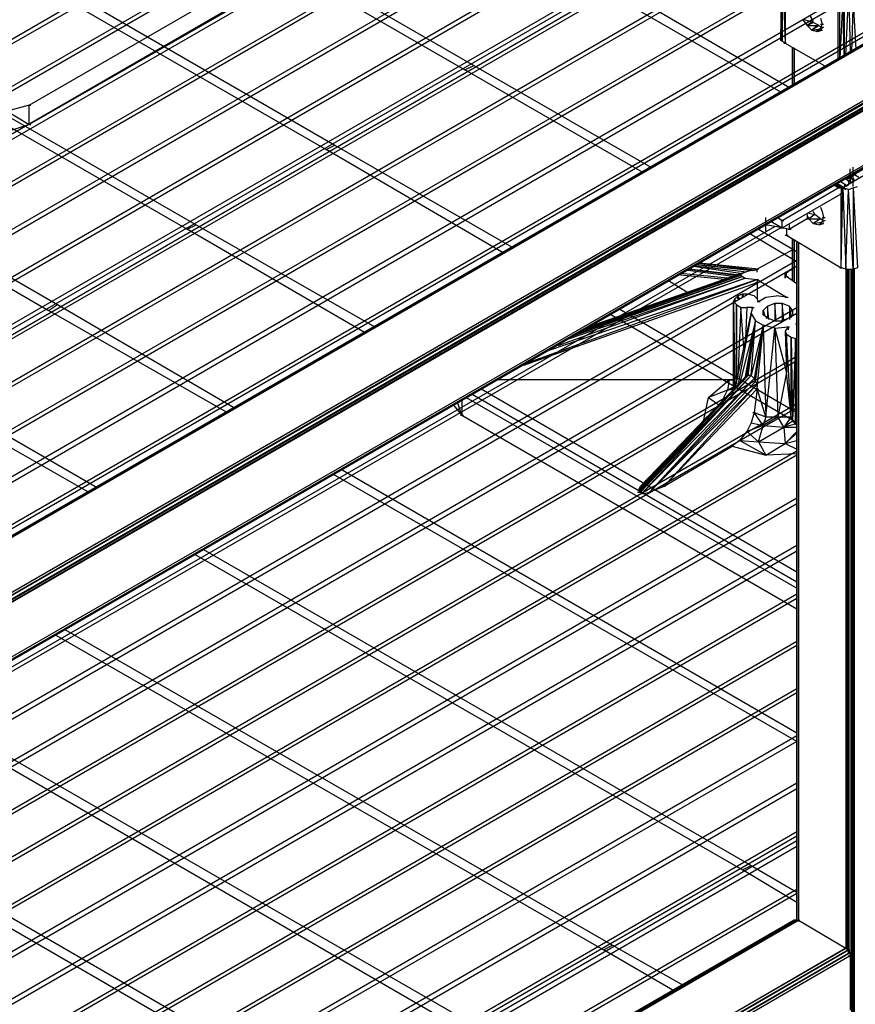
# Model space of a CAD drawing. Units: inches. Extents: x 1.01 to 10.61, y 1.74 to 9.16.
# Drawn here: x 6.38 to 6.94, y 4.56 to 5.23 of the extents above; entities that cross this region are included whole.
import ezdxf

# ---------------------------------------------------------------- set-up
doc = ezdxf.new("R2010")
doc.units = ezdxf.units.IN
doc.header["$MEASUREMENT"] = 0

msp = doc.modelspace()

# ---------------------------------------------------------------- linework, layer by layer
for p, q in [((9.2107, 6.52169), (5.8277, 4.56769)), ((5.8277, 4.56769), (9.2107, 6.52169)), ((5.8277, 4.56769), (9.2117, 6.52169)), ((5.8277, 4.56769), (9.2117, 6.52169)), ((5.8287, 4.56769), (9.2137, 6.52169)), ((9.2117, 6.52169), (5.8287, 4.56769)), ((9.2457, 6.50269), (5.8607, 4.54869)), ((9.2457, 6.50269), (5.8627, 4.54769)), ((9.2477, 6.50169), (5.8627, 4.54769)), ((5.8637, 4.54569), (9.2477, 6.50169)), ((5.8637, 4.54569), (9.2487, 6.49969)), ((9.2487, 6.49969), (5.8637, 4.54369)), ((5.8637, 4.54369), (9.2487, 6.49769)), ((9.2487, 6.46069), (5.8637, 4.50469)), ((9.2487, 6.46069), (5.8637, 4.50669)), ((5.8637, 4.50469), (9.2487, 6.45969)), ((5.8637, 4.50469), (9.2487, 6.45969)), ((9.2487, 6.45969), (6.0307, 4.60069)), ((6.0307, 4.60069), (9.2487, 6.45969)), ((6.3867, 4.80669), (9.2477, 6.45869)), ((9.2477, 6.45869), (6.3867, 4.80669)), ((7.8557, 6.07569), (5.5347, 4.73469)), ((7.8587, 6.07369), (5.5377, 4.73369)), ((7.8827, 6.05969), (5.5627, 4.71869)), ((7.8857, 6.05769), (5.5657, 4.71769)), ((7.9107, 6.04369), (5.5907, 4.70269)), ((7.9137, 6.04169), (5.5937, 4.70069)), ((7.9387, 6.02769), (5.6187, 4.68669)), ((7.9417, 6.02569), (5.6217, 4.68569)), ((7.9667, 6.01069), (5.6467, 4.67069)), ((7.9697, 6.00969), (5.6497, 4.66869)), ((7.9947, 5.99469), (5.6747, 4.65469)), ((7.9977, 5.99369), (5.6777, 4.65269)), ((8.0227, 5.97869), (5.7027, 4.63869)), ((8.0257, 5.97769), (5.7047, 4.63669)), ((8.0287, 5.97569), (5.7087, 4.63469)), ((8.0317, 5.97369), (5.7107, 4.63369)), ((8.0567, 5.95969), (5.7357, 4.61869)), ((8.0597, 5.95769), (5.7387, 4.61769)), ((8.0837, 5.94369), (5.7637, 4.60269)), ((8.0867, 5.94169), (5.7667, 4.60169)), ((8.1117, 5.92769), (5.7917, 4.58669)), ((8.1147, 5.92569), (5.7947, 4.58469)), ((8.1397, 5.91069), (5.8197, 4.57069)), ((8.1427, 5.90969), (5.8227, 4.56969)), ((6.1207, 5.52669), (6.6847, 5.20069)), ((6.1157, 5.52269), (6.6787, 5.19769)), ((6.0277, 5.47269), (6.5907, 5.14669)), ((6.0217, 5.46869), (6.5847, 5.14369)), ((5.9337, 5.41769), (6.4967, 5.09269)), ((5.9277, 5.41469), (6.4907, 5.08969)), ((5.8397, 5.36369), (6.4027, 5.03869)), ((5.8337, 5.36069), (6.3967, 5.03469)), ((6.3837, 5.17369), (6.6187, 5.30969)), ((6.6187, 5.29569), (6.3837, 5.16069)), ((6.8927, 5.27369), (6.8927, 5.21769)), ((6.8927, 5.21769), (6.8937, 5.27169)), ((6.8937, 5.27169), (6.8957, 5.21569)), ((6.8937, 5.27169), (6.8937, 5.21769)), ((6.8957, 5.26969), (6.8957, 5.21569)), ((6.8927, 5.18269), (6.7727, 5.25169)), ((6.8927, 5.18269), (6.7727, 5.25169)), ((6.7787, 5.25569), (6.8987, 5.18569)), ((6.7787, 5.25569), (6.8987, 5.18569)), ((6.9317, 5.20469), (6.9317, 5.24869)), ((6.9327, 5.20569), (6.9327, 5.24869)), ((6.9347, 5.24769), (6.9327, 5.20569)), ((6.9357, 5.20769), (6.9347, 5.24769)), ((6.9357, 5.24769), (6.9357, 5.20769)), ((6.9367, 5.20769), (6.9387, 5.24769)), ((6.9387, 5.24769), (6.9397, 5.20969)), ((6.9417, 5.24769), (6.9407, 5.20969)), ((6.9437, 5.21169), (6.9417, 5.24769)), ((6.9077, 5.23169), (6.9107, 5.22769)), ((6.9147, 5.22969), (6.9087, 5.23169)), ((6.9147, 5.23069), (6.9107, 5.22769)), ((6.9107, 5.22769), (6.9147, 5.22969)), ((6.9147, 5.23069), (6.9127, 5.23469)), ((6.9147, 5.22969), (6.9127, 5.23469)), ((6.9187, 5.22769), (6.9147, 5.22969)), ((6.9197, 5.23269), (6.9207, 5.22869)), ((6.9107, 5.22769), (6.9137, 5.22469)), ((6.9107, 5.22769), (6.9187, 5.22769)), ((6.9177, 5.22769), (6.9137, 5.22469)), ((6.9187, 5.22769), (6.9137, 5.22469)), ((6.9137, 5.22469), (6.9207, 5.22569)), ((6.9137, 5.22469), (6.9177, 5.22369)), ((6.9207, 5.22569), (6.9167, 5.22369)), ((6.9167, 5.22369), (6.9207, 5.22569)), ((6.9197, 5.22569), (6.9167, 5.22369)), ((6.9207, 5.22669), (6.9177, 5.22769)), ((6.9177, 5.22369), (6.9197, 5.22569)), ((6.9197, 5.22569), (6.9177, 5.22369)), ((6.9207, 5.22469), (6.9177, 5.22369)), ((6.9177, 5.22369), (6.9207, 5.22469)), ((6.9197, 5.22569), (6.9207, 5.22869)), ((6.9197, 5.22869), (6.9217, 5.22869)), ((6.9217, 5.22669), (6.9197, 5.22569)), ((6.8957, 5.21569), (6.8927, 5.21769)), ((6.8947, 5.21569), (6.8967, 5.21569)), ((6.8947, 5.21569), (6.8967, 5.21569)), ((6.8957, 5.21569), (6.9237, 5.19969)), ((6.9007, 5.18769), (6.9007, 5.21269)), ((6.9007, 5.21269), (6.9007, 5.18769)), ((6.9007, 5.21269), (6.9007, 5.18769)), ((6.9007, 5.21269), (6.9007, 5.18769)), ((6.9017, 5.21269), (6.9017, 5.18769)), ((6.9017, 5.21269), (6.9017, 5.18769)), ((6.6787, 5.19769), (6.6847, 5.20069)), ((6.6787, 5.19769), (6.6847, 5.20069)), ((6.7987, 5.12869), (6.6787, 5.19769)), ((6.6847, 5.20069), (6.8047, 5.13169)), ((6.3837, 5.17369), (6.3687, 5.16969)), ((6.3687, 5.16969), (6.3837, 5.16069)), ((6.3827, 5.17369), (6.3847, 5.17369)), ((6.3837, 5.16069), (6.3837, 5.17369)), ((6.3837, 5.16069), (6.3687, 5.15569)), ((6.3827, 5.16069), (6.3847, 5.16069)), ((6.5847, 5.14369), (6.5907, 5.14669)), ((6.5847, 5.14369), (6.5907, 5.14669)), ((6.7047, 5.07369), (6.5847, 5.14369)), ((6.5907, 5.14669), (6.7107, 5.07769)), ((6.9827, 5.14569), (6.9347, 5.11769)), ((6.9567, 5.13469), (6.9367, 5.12369)), ((6.9397, 5.12169), (6.9397, 5.13069)), ((6.9417, 5.12269), (6.9417, 5.13169)), ((6.9367, 5.12369), (6.9387, 5.12269)), ((6.9377, 5.12469), (6.9387, 5.12369)), ((6.9387, 5.12369), (6.9377, 5.12469)), ((6.9377, 5.12269), (6.9397, 5.12269)), ((6.9387, 5.12469), (6.9407, 5.12469)), ((6.9387, 5.12269), (6.9397, 5.12169)), ((6.9387, 5.12269), (6.9387, 5.12069)), ((6.9427, 5.12669), (6.9397, 5.12469)), ((6.9397, 5.12569), (6.9407, 5.12469)), ((6.9407, 5.12469), (6.9397, 5.12569)), ((6.9397, 5.12569), (6.9407, 5.12469)), ((6.9397, 5.12469), (6.9397, 5.12569)), ((6.9407, 5.12469), (6.9397, 5.12569)), ((6.9397, 5.12469), (6.9397, 5.12169)), ((6.9397, 5.12469), (6.9417, 5.12369)), ((6.9407, 5.12469), (6.9407, 5.12569)), ((6.9407, 5.12369), (6.9427, 5.12369)), ((6.9417, 5.12269), (6.9407, 5.12169)), ((6.9417, 5.11869), (6.9417, 5.12769)), ((6.9417, 5.12669), (6.9437, 5.12669)), ((6.9417, 5.12369), (6.9417, 5.12269)), ((6.9417, 5.12269), (6.9417, 5.12369)), ((6.9417, 5.12369), (6.9417, 5.12269)), ((6.9417, 5.12269), (6.9417, 5.12369)), ((6.9417, 5.12369), (6.9417, 5.12269)), ((6.9417, 5.12269), (6.9417, 5.12369)), ((6.9417, 5.12369), (6.9417, 5.12269)), ((6.9417, 5.12369), (6.9417, 5.12269)), ((6.9417, 5.12269), (6.9417, 5.12169)), ((6.9417, 5.12169), (6.9417, 5.12269)), ((6.9457, 5.12469), (6.9427, 5.12669)), ((6.8937, 5.09569), (6.9317, 5.11769)), ((6.9317, 5.11769), (6.9287, 5.11969)), ((6.9297, 5.11969), (6.9347, 5.11769)), ((6.9297, 5.11969), (6.9337, 5.11769)), ((6.9337, 5.11769), (6.9297, 5.11969)), ((6.9297, 5.11969), (6.9327, 5.11769)), ((6.9327, 5.11769), (6.9297, 5.11969)), ((6.9297, 5.11969), (6.9337, 5.11769)), ((6.9357, 5.11769), (6.9307, 5.12069)), ((6.9307, 5.12069), (6.9357, 5.11769)), ((6.9357, 5.11769), (6.9307, 5.12069)), ((6.9347, 5.11769), (6.9307, 5.11969)), ((6.9307, 5.11969), (6.9347, 5.11769)), ((6.9307, 5.11769), (6.9327, 5.11769)), ((6.9327, 5.11769), (6.9317, 5.11769)), ((6.9327, 5.11769), (6.9317, 5.11769)), ((6.9357, 5.11769), (6.9327, 5.11969)), ((6.9327, 5.11769), (6.9347, 5.11769)), ((6.9337, 5.11769), (6.9327, 5.11769)), ((6.9327, 5.11769), (6.9347, 5.11769)), ((6.9367, 5.11969), (6.9337, 5.12169)), ((6.9347, 5.11769), (6.9337, 5.11769)), ((6.9337, 5.11369), (6.9347, 5.11769)), ((6.9337, 5.06369), (6.9347, 5.11769)), ((6.9337, 5.11769), (6.9337, 5.11369)), ((6.9337, 5.11769), (6.9357, 5.11769)), ((6.9357, 5.11769), (6.9337, 5.11769)), ((6.9337, 5.11769), (6.9357, 5.11769)), ((6.9337, 5.11769), (6.9357, 5.11769)), ((6.9347, 5.11769), (6.9367, 5.11669)), ((6.9387, 5.11669), (6.9347, 5.11769)), ((6.9387, 5.11669), (6.9347, 5.11769)), ((6.9347, 5.11769), (6.9367, 5.06269)), ((6.9367, 5.11669), (6.9347, 5.11769)), ((6.9347, 5.11769), (6.9367, 5.06269)), ((6.9347, 5.11769), (6.9367, 5.11669)), ((6.9357, 5.11969), (6.9377, 5.11969)), ((6.9367, 5.11969), (6.9367, 5.11869)), ((6.9377, 5.11869), (6.9367, 5.11969)), ((6.9367, 5.11969), (6.9387, 5.11969)), ((6.9367, 5.06269), (6.9387, 5.11669)), ((6.9387, 5.11669), (6.9417, 5.11769)), ((6.9417, 5.06269), (6.9387, 5.11669)), ((6.9397, 5.12169), (6.9407, 5.12169)), ((6.9417, 5.11769), (6.9447, 5.11869)), ((6.9417, 5.11769), (6.9417, 5.06269)), ((6.9417, 5.11769), (6.9447, 5.06369)), ((6.8937, 5.09069), (6.9337, 5.11369)), ((6.9327, 5.11369), (6.9347, 5.11369)), ((6.9327, 5.11369), (6.9347, 5.11369)), ((6.9337, 5.06369), (6.9337, 5.11369)), ((6.9197, 5.10469), (6.9207, 5.10169)), ((6.8827, 5.08869), (6.8827, 5.09769)), ((6.8907, 5.09769), (6.8937, 5.09569)), ((6.9107, 5.09669), (6.8987, 5.08969)), ((6.9097, 5.09669), (6.9117, 5.09669)), ((6.9107, 5.09969), (6.9107, 5.09669)), ((6.9107, 5.09869), (6.9117, 5.09669)), ((6.9117, 5.10069), (6.9157, 5.09969)), ((6.9157, 5.09969), (6.9117, 5.09669)), ((6.9117, 5.09669), (6.9197, 5.09669)), ((6.9117, 5.09669), (6.9147, 5.09369)), ((6.9157, 5.09969), (6.9147, 5.10169)), ((6.9197, 5.09669), (6.9147, 5.09369)), ((6.9197, 5.09669), (6.9157, 5.09969)), ((6.9217, 5.09569), (6.9197, 5.09669)), ((6.9207, 5.10169), (6.9217, 5.09769)), ((6.9207, 5.09469), (6.9217, 5.09769)), ((6.9207, 5.09769), (6.9227, 5.09769)), ((6.9207, 5.09769), (6.9227, 5.09769)), ((5.9047, 4.52369), (6.8887, 5.09169)), ((6.8927, 5.09069), (5.9047, 4.52069)), ((6.4907, 5.08969), (6.4967, 5.09269)), ((6.4907, 5.08969), (6.4967, 5.09269)), ((6.6107, 5.01969), (6.4907, 5.08969)), ((6.4967, 5.09269), (6.6177, 5.02369)), ((6.8777, 5.08969), (6.9037, 5.07469)), ((6.8817, 5.09269), (6.8837, 5.09269)), ((6.8937, 5.09069), (6.8827, 5.09269)), ((6.8867, 5.09469), (6.8937, 5.09069)), ((6.8927, 5.09569), (6.8947, 5.09569)), ((6.8927, 5.09069), (6.8947, 5.09069)), ((6.8937, 5.09069), (6.8937, 5.09569)), ((6.8947, 5.09069), (6.8987, 5.08969)), ((6.8967, 5.08969), (6.8967, 5.08569)), ((6.8967, 5.08969), (6.8967, 5.08569)), ((6.8977, 5.08969), (6.8997, 5.08969)), ((6.8987, 5.08969), (6.8987, 5.09269)), ((6.9147, 5.09369), (6.9217, 5.09469)), ((6.9147, 5.09369), (6.9187, 5.09269)), ((6.9207, 5.09469), (6.9187, 5.09269)), ((6.9187, 5.09269), (6.9207, 5.09469)), ((6.9207, 5.09469), (6.9187, 5.09269)), ((6.9217, 5.09369), (6.9187, 5.09269)), ((6.9187, 5.09269), (6.9217, 5.09369)), ((6.9217, 5.09369), (6.9187, 5.09269)), ((6.9187, 5.09269), (6.9217, 5.09369)), ((6.9227, 5.09569), (6.9207, 5.09469)), ((6.9037, 5.06769), (6.8717, 5.08669)), ((6.8957, 5.08569), (6.8977, 5.08569)), ((6.8957, 5.08569), (6.8977, 5.08569)), ((6.8967, 5.08569), (6.9337, 5.06369)), ((6.9007, 5.05469), (6.9007, 5.08269)), ((6.9007, 5.08269), (6.9007, 5.05469)), ((6.9007, 5.08269), (6.9007, 5.05469)), ((6.9007, 5.08269), (6.9007, 5.05469)), ((6.9017, 5.08269), (6.9017, 5.05469)), ((6.9017, 5.08269), (6.9017, 5.05469)), ((6.9037, 4.62169), (6.9037, 5.08069)), ((6.9037, 5.08069), (6.9037, 4.62069)), ((6.9037, 5.08069), (6.9037, 4.62169)), ((6.9037, 5.08069), (6.9037, 4.62069)), ((6.9047, 5.08069), (6.9047, 4.62069)), ((6.9047, 5.08069), (6.9047, 4.62169)), ((6.9007, 5.07569), (6.8767, 5.06269)), ((5.8677, 4.47069), (6.9037, 5.06869)), ((6.9037, 5.06469), (5.8677, 4.46669)), ((6.8647, 5.05869), (6.8307, 5.06269)), ((6.8307, 5.06269), (6.8627, 5.05869)), ((6.8337, 5.06469), (6.8667, 5.05969)), ((6.8697, 5.06069), (6.8347, 5.06469)), ((6.8697, 5.06069), (6.8347, 5.06469)), ((6.8727, 5.06169), (6.8357, 5.06569)), ((6.8367, 5.06569), (6.8747, 5.06169)), ((6.8747, 5.06169), (6.8367, 5.06569)), ((6.8367, 5.06569), (6.8737, 5.06169)), ((6.8747, 5.06169), (6.8367, 5.06569)), ((6.8767, 5.06169), (6.8377, 5.06669)), ((6.8377, 5.06669), (6.8457, 5.06569)), ((6.8777, 5.06269), (6.8377, 5.06669)), ((6.8767, 5.06269), (6.8687, 5.06069)), ((6.8757, 5.06269), (6.8777, 5.06269)), ((6.8767, 5.06069), (6.8767, 5.06269)), ((6.8967, 5.06069), (6.9007, 5.06269)), ((6.9327, 5.06369), (6.9347, 5.06369)), ((6.9327, 5.06369), (6.9347, 5.06369)), ((6.9367, 5.06269), (6.9337, 5.06369)), ((6.9367, 5.06269), (6.9417, 5.06269)), ((6.9367, 5.06269), (6.9367, 4.60269)), ((6.9377, 5.06269), (6.9377, 4.60069)), ((6.9387, 4.59869), (6.9387, 5.06269)), ((6.9397, 4.59869), (6.9397, 5.06269)), ((6.9407, 5.06269), (6.9407, 4.55169)), ((6.9447, 5.06369), (6.9417, 5.06269)), ((6.9417, 4.55269), (6.9417, 5.06269)), ((6.9427, 4.55369), (6.9427, 5.06269)), ((6.8687, 5.05669), (6.7417, 5.01069)), ((6.7497, 5.01569), (6.8687, 5.05669)), ((6.7527, 5.01769), (6.8667, 5.05769)), ((6.8667, 5.05769), (6.7547, 5.01869)), ((6.7557, 5.01969), (6.8657, 5.05869)), ((6.8657, 5.05869), (6.7587, 5.02069)), ((6.7607, 5.02169), (6.8657, 5.05969)), ((6.8667, 5.05969), (6.7617, 5.02269)), ((6.8657, 5.05969), (6.7617, 5.02269)), ((6.7627, 5.02369), (6.8687, 5.06069)), ((6.8687, 5.06069), (6.7627, 5.02369)), ((6.7627, 5.02269), (6.8667, 5.05969)), ((6.8567, 5.05669), (6.8247, 5.05969)), ((6.8547, 5.05569), (6.8247, 5.05869)), ((6.8607, 5.05769), (6.8297, 5.06169)), ((6.8667, 5.05969), (6.8657, 5.05969)), ((6.8657, 5.05969), (6.8657, 5.05869)), ((6.8657, 5.05869), (6.8667, 5.05769)), ((6.8687, 5.06069), (6.8667, 5.05969)), ((6.8667, 5.05769), (6.8687, 5.05669)), ((6.8687, 5.05669), (6.8767, 5.05569)), ((6.8957, 5.05969), (6.8967, 5.06069)), ((6.8957, 5.06069), (6.8977, 5.06069)), ((6.8957, 5.05869), (6.8957, 5.05969)), ((6.8957, 5.05869), (6.8957, 5.05969)), ((6.8957, 5.05869), (6.8957, 5.05969)), ((6.8957, 5.05969), (6.8967, 5.05769)), ((6.8957, 5.05869), (6.8957, 5.05969)), ((6.8957, 5.05669), (6.8957, 5.05869)), ((6.8957, 5.05869), (6.8957, 5.05669)), ((6.8957, 5.05669), (6.8957, 5.05869)), ((6.8957, 5.05869), (6.8967, 5.05769)), ((6.8957, 5.05669), (6.8957, 5.05869)), ((6.8957, 5.05769), (6.8977, 5.05769)), ((6.8967, 5.05769), (6.8967, 5.06069)), ((6.9037, 5.05269), (6.8967, 5.05769)), ((6.7187, 4.99769), (6.8767, 5.05369)), ((6.7197, 4.99869), (6.8767, 5.05569)), ((6.8767, 5.05569), (6.7357, 5.00769)), ((6.8297, 5.04669), (6.8167, 5.05469)), ((6.8757, 5.05569), (6.8777, 5.05569)), ((6.8757, 5.05369), (6.8777, 5.05369)), ((6.8767, 5.05569), (6.8967, 5.04369)), ((6.8767, 5.05569), (6.8767, 5.05369)), ((6.8767, 5.05369), (6.8767, 5.04269)), ((6.8607, 5.04069), (6.8617, 5.04269)), ((6.8637, 5.04469), (6.8617, 5.04269)), ((6.8617, 5.04069), (6.8617, 5.04269)), ((6.8617, 5.04269), (6.8617, 5.04069)), ((6.8617, 5.04269), (6.8617, 5.04069)), ((6.8667, 5.04569), (6.8637, 5.04469)), ((6.8647, 5.04269), (6.8637, 5.04469)), ((6.8637, 5.04469), (6.8637, 5.04269)), ((6.8637, 5.04269), (6.8637, 5.04469)), ((6.8707, 5.04569), (6.8667, 5.04569)), ((6.8667, 5.04569), (6.8677, 5.04369)), ((6.8667, 5.04369), (6.8667, 5.04569)), ((6.8667, 5.04369), (6.8667, 5.04569)), ((6.8747, 5.04469), (6.8707, 5.04569)), ((6.8767, 5.04269), (6.8747, 5.04469)), ((6.8777, 5.04069), (6.8767, 5.04269)), ((6.8777, 5.04069), (6.8827, 5.04369)), ((6.8827, 5.04369), (6.8897, 5.04469)), ((6.8967, 5.04369), (6.8897, 5.04469)), ((6.8957, 5.04369), (6.8977, 5.04369)), ((5.8597, 4.43369), (6.9037, 5.03669)), ((6.3967, 5.03469), (6.4027, 5.03869)), ((6.3967, 5.03469), (6.4027, 5.03869)), ((6.4027, 5.03869), (6.5227, 4.96869)), ((6.8627, 5.03869), (6.8607, 5.04069)), ((6.8607, 4.98169), (6.8607, 5.04069)), ((6.8607, 5.04069), (6.8617, 4.98369)), ((6.8607, 5.04069), (6.8607, 4.98169)), ((6.8607, 4.98169), (6.8607, 5.04069)), ((6.8627, 5.03869), (6.8657, 5.03669)), ((6.8627, 4.98869), (6.8627, 5.03869)), ((6.8627, 5.03869), (6.8627, 4.98469)), ((6.8657, 5.03669), (6.8637, 4.98969)), ((6.8657, 5.03669), (6.8697, 5.03669)), ((6.8677, 5.00969), (6.8657, 5.03669)), ((6.8697, 5.03669), (6.8687, 5.01069)), ((6.8737, 5.03669), (6.8697, 5.03669)), ((6.8727, 5.03269), (6.8737, 5.03669)), ((6.8727, 5.03669), (6.8747, 5.03669)), ((6.8767, 5.04069), (6.8787, 5.04069)), ((6.8837, 5.03769), (6.8807, 5.03469)), ((6.8837, 5.03769), (6.8887, 5.03969)), ((6.8847, 5.02869), (6.8837, 5.03769)), ((6.8837, 5.03769), (6.8837, 5.02969)), ((6.8887, 5.03969), (6.8937, 5.03969)), ((6.8887, 5.03969), (6.8887, 5.02769)), ((6.8897, 5.02769), (6.8887, 5.03969)), ((6.8937, 5.03969), (6.8937, 5.02769)), ((6.8947, 5.02769), (6.8937, 5.03969)), ((6.8937, 5.03969), (6.8987, 5.03769)), ((6.9007, 5.03469), (6.8987, 5.03769)), ((6.8987, 5.03769), (6.8987, 5.02869)), ((6.8997, 5.02969), (6.8987, 5.03769)), ((6.9037, 5.03269), (5.8597, 4.42969)), ((6.5177, 4.96569), (6.3967, 5.03469)), ((6.9037, 4.95869), (6.7777, 5.03169)), ((6.7837, 5.03569), (6.9037, 4.96569)), ((6.8617, 4.98069), (6.8727, 5.03269)), ((6.8727, 5.03269), (6.8637, 4.98369)), ((6.8727, 5.03269), (6.8757, 5.02769)), ((6.8807, 5.03169), (6.8807, 5.03469)), ((6.8807, 5.03469), (6.8817, 5.03169)), ((6.8837, 5.02969), (6.8807, 5.03169)), ((6.8827, 5.02969), (6.8847, 5.02969)), ((6.8837, 5.02969), (6.8887, 5.02769)), ((6.8987, 5.02969), (6.8937, 5.02769)), ((6.9007, 5.03169), (6.8987, 5.02969)), ((6.9007, 5.03469), (6.9007, 5.03169)), ((6.9007, 5.03169), (6.9007, 5.03469)), ((6.8757, 5.02769), (6.8647, 4.98469)), ((6.8687, 4.98869), (6.8757, 5.02769)), ((6.8697, 4.99069), (6.8757, 5.02769)), ((6.8697, 4.98969), (6.8757, 5.02769)), ((6.8707, 4.99069), (6.8757, 5.02769)), ((6.8727, 4.99069), (6.8757, 5.02769)), ((6.8807, 5.02469), (6.8727, 4.99069)), ((6.8807, 5.02469), (6.8747, 4.98869)), ((6.8757, 5.02769), (6.8807, 5.02469)), ((6.8757, 4.98669), (6.8807, 5.02469)), ((6.8807, 5.02469), (6.8767, 4.98469)), ((6.8767, 4.98169), (6.8807, 5.02469)), ((6.8807, 5.02469), (6.8827, 4.96269)), ((6.8887, 5.02269), (6.8807, 5.02469)), ((6.8827, 4.96269), (6.8887, 5.02269)), ((6.8887, 5.02769), (6.8937, 5.02769)), ((6.8887, 5.02269), (6.8977, 5.02369)), ((6.8887, 5.02269), (6.8967, 4.99269)), ((6.8887, 5.02269), (6.8907, 4.96269)), ((6.8977, 5.02369), (6.8957, 5.02069)), ((6.8967, 5.02369), (6.8987, 5.02369)), ((6.8977, 5.02369), (6.8977, 5.02169)), ((6.9027, 5.02569), (6.9037, 5.02569)), ((6.8957, 5.02069), (6.8967, 4.99269)), ((6.8957, 5.02069), (6.8967, 5.01869)), ((6.8967, 5.01869), (6.8997, 5.01669)), ((6.8997, 4.96269), (6.8967, 5.01869)), ((6.8967, 5.01869), (6.8967, 4.99269)), ((6.8997, 4.96269), (6.8997, 5.01669)), ((6.8997, 5.01669), (6.9007, 4.95969)), ((6.8997, 5.01669), (6.9027, 5.01569)), ((6.9027, 5.01569), (6.9007, 4.95969)), ((6.9027, 4.95769), (6.9027, 5.01569)), ((6.9027, 5.01569), (6.9037, 4.99569)), ((6.9037, 5.01569), (6.9027, 5.01569)), ((5.8597, 4.40069), (6.9037, 5.00369)), ((6.9037, 5.00069), (5.8597, 4.39769)), ((6.7967, 4.91369), (6.8707, 4.99069)), ((6.8707, 4.99069), (6.7967, 4.91269)), ((6.7967, 4.91169), (6.8727, 4.99069)), ((6.8727, 4.99069), (6.7967, 4.91269)), ((6.8727, 4.99069), (6.7967, 4.91169)), ((6.7977, 4.91569), (6.8697, 4.99069)), ((6.8707, 4.99069), (6.7977, 4.91569)), ((6.7977, 4.91169), (6.8727, 4.99069)), ((6.7987, 4.91069), (6.8727, 4.99069)), ((6.8697, 4.99069), (6.8707, 4.99069)), ((6.8727, 4.99069), (6.8707, 4.99069)), ((6.8727, 4.99069), (6.8747, 4.98869)), ((6.8967, 4.99269), (6.8907, 4.96269)), ((6.8997, 4.96269), (6.8967, 4.99269)), ((6.3087, 4.98469), (6.4297, 4.91469)), ((6.8577, 4.98769), (6.6997, 4.98769)), ((6.8747, 4.98869), (6.7987, 4.91069)), ((6.8037, 4.91169), (6.8747, 4.98869)), ((6.8757, 4.98669), (6.8037, 4.91169)), ((6.8767, 4.98469), (6.8037, 4.91169)), ((6.8137, 4.91569), (6.8767, 4.98469)), ((6.8437, 4.97569), (6.8577, 4.98769)), ((6.8577, 4.98769), (6.8567, 4.98069)), ((6.8567, 4.98769), (6.8587, 4.98769)), ((6.8607, 4.98269), (6.8567, 4.98069)), ((6.8567, 4.98069), (6.8607, 4.98269)), ((6.8607, 4.98769), (6.8577, 4.98769)), ((6.8577, 4.98769), (6.8607, 4.98769)), ((6.8747, 4.98869), (6.8757, 4.98669)), ((6.8757, 4.98669), (6.8767, 4.98469)), ((6.8767, 4.98169), (6.8767, 4.98469)), ((6.4237, 4.91169), (6.3027, 4.98069)), ((6.9037, 4.85069), (6.6837, 4.97769)), ((6.6897, 4.98169), (6.9037, 4.85769)), ((6.8137, 4.91569), (6.8767, 4.98169)), ((6.8567, 4.98069), (6.8437, 4.97569)), ((6.8517, 4.97069), (6.8567, 4.98069)), ((6.8607, 4.98169), (6.8547, 4.97369)), ((6.8567, 4.98069), (6.8607, 4.98169)), ((6.8607, 4.98169), (6.8567, 4.98069)), ((6.8607, 4.98169), (6.8607, 4.98069)), ((6.8617, 4.98169), (6.8607, 4.98169)), ((6.8607, 4.98169), (6.8607, 4.98069)), ((6.8607, 4.98069), (6.8607, 4.98169)), ((6.8767, 4.98169), (6.8747, 4.96569)), ((6.8757, 4.98169), (6.8777, 4.98169)), ((6.8827, 4.96269), (6.8767, 4.98169)), ((5.8597, 4.36869), (6.9037, 4.97169)), ((6.6707, 4.97069), (6.6767, 4.96369)), ((6.6767, 4.96369), (6.6737, 4.97269)), ((6.6767, 4.97369), (6.6767, 4.96369)), ((6.6797, 4.97569), (6.9037, 4.84669)), ((6.8407, 4.96069), (6.8437, 4.97569)), ((6.8437, 4.97569), (6.8507, 4.97069)), ((6.9037, 4.96869), (5.8597, 4.36569)), ((6.6757, 4.96369), (6.6777, 4.96369)), ((6.6767, 4.96369), (6.9037, 4.83269)), ((6.8487, 4.96769), (6.8407, 4.96069)), ((6.8747, 4.96569), (6.8727, 4.95869)), ((6.8737, 4.96569), (6.8757, 4.96569)), ((6.8807, 4.95669), (6.8747, 4.96569)), ((6.8747, 4.96569), (6.8827, 4.96269)), ((6.8827, 4.96269), (6.8807, 4.95669)), ((6.8907, 4.96269), (6.8807, 4.95669)), ((6.8827, 4.96269), (6.8907, 4.96269)), ((6.8947, 4.95569), (6.8907, 4.96269)), ((6.8907, 4.96269), (6.8997, 4.96269)), ((6.8997, 4.96269), (6.8947, 4.95569)), ((6.8987, 4.96269), (6.9007, 4.96269)), ((6.8997, 4.96269), (6.9007, 4.95969)), ((6.8407, 4.96069), (6.8417, 4.96069)), ((6.8417, 4.96069), (6.8407, 4.96069)), ((6.8417, 4.96069), (6.8407, 4.96069)), ((6.8727, 4.95869), (6.8697, 4.95269)), ((6.8807, 4.95669), (6.8697, 4.95269)), ((6.8727, 4.95869), (6.8807, 4.95669)), ((6.8777, 4.94569), (6.8807, 4.95669)), ((6.8807, 4.95669), (6.8947, 4.95569)), ((6.9007, 4.95969), (6.8947, 4.95569)), ((6.9027, 4.95769), (6.8947, 4.95569)), ((6.9007, 4.95969), (6.9027, 4.95769)), ((6.9037, 4.95669), (6.9027, 4.95769)), ((6.8697, 4.95269), (6.8647, 4.94669)), ((6.8697, 4.95269), (6.8777, 4.94569)), ((6.8777, 4.94569), (6.8947, 4.95569)), ((6.8947, 4.95569), (6.9037, 4.95569)), ((6.8947, 4.95569), (6.8957, 4.94469)), ((6.8957, 4.94469), (6.9037, 4.95269)), ((6.9037, 4.95169), (6.8957, 4.94469)), ((6.8137, 4.91569), (6.8597, 4.94269)), ((6.8587, 4.94269), (6.8607, 4.94269)), ((6.8647, 4.94669), (6.8597, 4.94269)), ((6.8597, 4.94269), (6.8827, 4.93669)), ((6.8647, 4.94669), (6.8777, 4.94569)), ((6.8827, 4.93669), (6.8647, 4.94669)), ((6.8777, 4.94569), (6.8957, 4.94469)), ((6.8777, 4.94569), (6.8827, 4.93669)), ((6.8827, 4.93669), (6.8957, 4.94469)), ((6.8957, 4.94469), (6.9037, 4.94669)), ((6.8957, 4.94469), (6.9037, 4.94069)), ((5.8597, 4.33669), (6.9037, 4.93969)), ((6.9037, 4.93669), (5.8597, 4.33369)), ((6.9037, 4.93769), (6.8827, 4.93669)), ((6.9037, 4.74269), (6.5897, 4.92369)), ((6.5957, 4.92669), (6.9037, 4.74869)), ((6.7957, 4.91169), (6.7977, 4.91169)), ((6.7967, 4.91369), (6.7977, 4.91569)), ((6.7967, 4.91269), (6.7967, 4.91369)), ((6.7967, 4.91269), (6.7967, 4.91169)), ((6.7967, 4.91169), (6.7977, 4.91169)), ((6.7967, 4.91169), (6.7977, 4.91169)), ((6.7977, 4.91169), (6.7967, 4.91169)), ((6.7967, 4.91169), (6.7987, 4.91169)), ((6.7977, 4.91169), (6.7987, 4.91069)), ((6.7987, 4.91069), (6.7997, 4.91069)), ((6.7997, 4.91069), (6.8037, 4.91169)), ((6.8037, 4.91169), (6.8137, 4.91569)), ((6.8127, 4.91569), (6.8147, 4.91569)), ((5.8597, 4.30469), (6.9037, 4.90769)), ((6.9037, 4.90369), (5.8597, 4.30069)), ((5.8597, 4.27269), (6.9037, 4.87569)), ((6.9037, 4.87169), (5.8597, 4.26869)), ((6.4957, 4.86969), (6.8667, 4.65569)), ((6.5017, 4.87269), (6.8727, 4.65869)), ((5.8597, 4.23969), (6.9037, 4.84269)), ((6.9037, 4.83969), (5.8597, 4.23669)), ((6.4077, 4.81869), (6.7787, 4.60469)), ((5.8597, 4.20769), (6.9037, 4.81069)), ((6.4017, 4.81469), (6.7727, 4.60169)), ((6.9037, 4.80769), (5.8597, 4.20469)), ((5.8597, 4.17569), (6.9037, 4.77869)), ((6.9037, 4.77569), (5.8597, 4.17269)), ((6.3137, 4.76469), (6.6847, 4.55069)), ((6.3137, 4.76469), (6.6847, 4.55069)), ((6.3087, 4.76069), (6.6787, 4.54669)), ((6.3087, 4.76069), (6.6787, 4.54669)), ((5.8597, 4.14369), (6.9037, 4.74669)), ((6.9037, 4.74269), (5.8597, 4.14069)), ((5.8597, 4.11169), (6.9037, 4.71469)), ((6.9037, 4.71069), (5.8597, 4.10769)), ((6.2207, 4.71069), (6.5907, 4.49669)), ((6.2147, 4.70669), (6.5847, 4.49269)), ((5.8597, 4.07869), (6.9037, 4.68169)), ((6.9037, 4.67869), (5.8597, 4.07569)), ((5.8597, 4.07269), (6.9037, 4.67569)), ((6.9037, 4.67169), (5.8597, 4.06869)), ((6.8667, 4.65569), (6.8727, 4.65869)), ((6.8667, 4.65569), (6.8727, 4.65869)), ((6.9037, 4.63369), (6.8667, 4.65569)), ((6.8727, 4.65869), (6.9037, 4.64069)), ((5.8597, 4.04069), (6.9037, 4.64269)), ((6.9037, 4.63969), (5.8597, 4.03669)), ((5.8597, 4.01769), (6.9047, 4.62169)), ((6.9037, 4.62169), (5.8597, 4.01869)), ((5.8597, 4.01769), (6.9037, 4.62169)), ((6.9017, 4.62169), (5.8597, 4.01869)), ((5.8597, 4.01869), (6.9037, 4.62169)), ((6.9017, 4.62169), (5.8597, 4.01869)), ((5.8597, 4.01869), (6.9017, 4.62169)), ((6.9017, 4.62169), (5.8597, 4.01869)), ((6.9037, 4.62169), (6.9017, 4.62169)), ((6.9017, 4.62169), (6.9037, 4.62169)), ((6.9017, 4.62169), (6.9017, 4.62069)), ((6.9037, 4.62169), (6.9047, 4.62169)), ((6.9037, 4.62169), (6.9057, 4.62169)), ((6.9047, 4.62169), (6.9367, 4.60269)), ((5.8637, 3.98269), (6.9367, 4.60269)), ((6.9367, 4.60269), (5.8657, 3.98169)), ((6.7727, 4.60169), (6.7787, 4.60469)), ((6.7727, 4.60169), (6.7787, 4.60469)), ((6.7787, 4.60469), (6.8267, 4.57769)), ((6.9357, 4.60269), (6.9377, 4.60269)), ((6.9367, 4.60269), (6.9387, 4.60169)), ((6.9387, 4.60169), (5.8657, 3.98169)), ((5.8667, 3.97969), (6.9387, 4.60169)), ((6.9397, 4.59969), (5.8667, 3.97969)), ((5.8667, 3.97769), (6.9397, 4.59969)), ((5.8667, 3.97769), (6.9397, 4.59769)), ((6.8207, 4.57369), (6.7727, 4.60169)), ((6.9387, 4.60169), (6.9397, 4.59969)), ((6.9387, 4.59769), (6.9407, 4.59769)), ((6.9397, 4.59969), (6.9397, 4.59769)), ((6.9397, 4.59769), (6.9397, 4.56069))]:
    msp.add_line(p, q)

doc.saveas('drawing.dxf')
